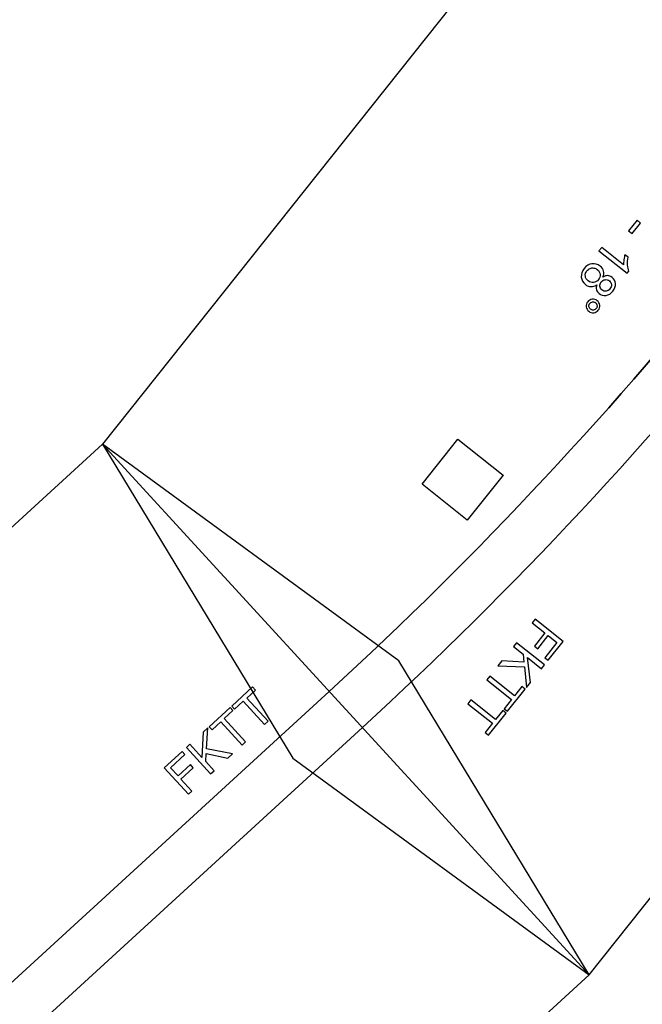
# Model space of a CAD drawing. Extents: x -0.82 to 0.87, y -1.62 to 1.63.
# Drawn here: x 0.4 to 0.44, y -1.01 to -0.94 of the extents above; entities that cross this region are included whole.
import ezdxf
from ezdxf.lldxf.tags import DXFTag

# ---------------------------------------------------------------- set-up
doc = ezdxf.new("R2010")
doc.units = 0
doc.header["$MEASUREMENT"] = 0
doc.layers.add('EBENE_1', color=7, linetype='CONTINUOUS')
tags = doc.linetypes.add('NEW_LINE17', pattern=[0.5, 0.2, -0.3]).pattern_tags.tags
tags[6:7] = [DXFTag(74, 4), DXFTag(75, 0), DXFTag(340, '0'), DXFTag(46, 1.0), DXFTag(50, 0.0), DXFTag(44, 0.0), DXFTag(45, 0.0)]
tags[4:5] = [DXFTag(74, 4), DXFTag(75, 0), DXFTag(340, '0'), DXFTag(46, 1.0), DXFTag(50, 0.0), DXFTag(44, 0.0), DXFTag(45, 0.0)]
tags = doc.linetypes.add('NEW_LINE18', pattern=[0.5, 0.2, -0.3]).pattern_tags.tags
tags[6:7] = [DXFTag(74, 4), DXFTag(75, 0), DXFTag(340, '0'), DXFTag(46, 1.0), DXFTag(50, 0.0), DXFTag(44, 0.0), DXFTag(45, 0.0)]
tags[4:5] = [DXFTag(74, 4), DXFTag(75, 0), DXFTag(340, '0'), DXFTag(46, 1.0), DXFTag(50, 0.0), DXFTag(44, 0.0), DXFTag(45, 0.0)]

msp = doc.modelspace()

# ---------------------------------------------------------------- linework, layer by layer
at = {"layer": 'EBENE_1', "color": 114}
msp.add_open_spline([(-0.736947, 1.572046), (-0.736947, 1.572046), (0.763053, 1.572046), (0.763053, 1.572046), (0.763053, 1.572046), (0.763053, 1.572046), (0.763053, -1.020368), (0.763053, -1.020368), (0.763053, -1.020368), (0.763053, -1.020368), (0.463053, -1.020368), (0.463053, -1.020368), (0.463053, -1.020368), (0.463053, -1.020368), (0.463053, -1.620368), (0.463053, -1.620368), (0.463053, -1.620368), (0.463053, -1.620368), (-0.736947, -1.620368), (-0.736947, -1.620368), (-0.736947, -1.620368), (-0.736947, -1.620368), (-0.736947, -1.020368), (-0.736947, -1.020368), (-0.736947, -1.020368), (-0.736947, -1.020368), (-0.736947, 1.572046), (-0.736947, 1.572046)], degree=3, knots=[0, 0, 0, 0, 0.125, 0.125, 0.125, 0.125, 0.25, 0.25, 0.25, 0.25, 0.375, 0.375, 0.375, 0.375, 0.5, 0.5, 0.5, 0.5, 0.625, 0.625, 0.625, 0.625, 0.75, 0.75, 0.75, 0.75, 1, 1, 1, 1], dxfattribs=at)
at = {"layer": 'EBENE_1', "color": 240, "linetype": 'NEW_LINE17'}
msp.add_open_spline([(-0.140688, -1.369086), (-0.140688, -1.369086), (-0.266928, -1.333031), (-0.266928, -1.333031), (-0.266928, -1.333031), (-0.266928, -1.333031), (-0.393928, -1.252598), (-0.393928, -1.252598), (-0.393928, -1.252598), (-0.393928, -1.252598), (-0.484584, -1.121649), (-0.484584, -1.121649), (-0.484584, -1.121649), (-0.484584, -1.121649), (-0.520928, -0.966848), (-0.520928, -0.966848), (-0.520928, -0.966848), (-0.520928, -0.966848), (-0.559028, -0.861015), (-0.559028, -0.861015), (-0.559028, -0.861015), (-0.559028, -0.861015), (-0.557365, -0.598938), (-0.557365, -0.598938), (-0.557365, -0.598938), (-0.557365, -0.598938), (-0.520928, -0.230248), (-0.520928, -0.230248), (-0.520928, -0.230248), (-0.520928, -0.230248), (-0.510018, 0.021823), (-0.510018, 0.021823), (-0.510018, 0.021823), (-0.510018, 0.021823), (-0.520933, 0.225088), (-0.520933, 0.225088), (-0.520933, 0.225088), (-0.520933, 0.225088), (-0.561145, 0.453435), (-0.561145, 0.453435), (-0.561145, 0.453435), (-0.561145, 0.453435), (-0.609828, 0.739185), (-0.609828, 0.739185), (-0.609828, 0.739185), (-0.609828, 0.739185), (-0.598688, 1.243038), (-0.598688, 1.243038), (-0.598688, 1.243038), (-0.598688, 1.243038), (-0.552678, 1.386885), (-0.552678, 1.386885), (-0.552678, 1.386885), (-0.552678, 1.386885), (-0.455311, 1.439802), (-0.455311, 1.439802), (-0.455311, 1.439802), (-0.455311, 1.439802), (-0.326195, 1.410168), (-0.326195, 1.410168), (-0.326195, 1.410168), (-0.326195, 1.410168), (-0.258462, 1.283168), (-0.258462, 1.283168), (-0.258462, 1.283168), (-0.258462, 1.283168), (-0.283861, 1.041869), (-0.283861, 1.041869), (-0.283861, 1.041869), (-0.283861, 1.041869), (-0.347361, 0.819619), (-0.347361, 0.819619), (-0.347361, 0.819619), (-0.347361, 0.819619), (-0.478595, 0.743418), (-0.478595, 0.743418), (-0.478595, 0.743418), (-0.478595, 0.743418), (-0.383345, 0.533868), (-0.383345, 0.533868), (-0.383345, 0.533868), (-0.383345, 0.533868), (-0.476466, -0.263869), (-0.476466, -0.263869), (-0.476466, -0.263869), (-0.476466, -0.263869), (-0.360082, -0.307436), (-0.360082, -0.307436), (-0.360082, -0.307436), (-0.360082, -0.307436), (-0.402395, -0.628181), (-0.402395, -0.628181), (-0.402395, -0.628181), (-0.402395, -0.628181), (-0.391811, -0.793281), (-0.391811, -0.793281), (-0.391811, -0.793281), (-0.391811, -0.793281), (-0.323957, -1.008476), (-0.323957, -1.008476), (-0.323957, -1.008476), (-0.323957, -1.008476), (-0.196585, -1.160631), (-0.196585, -1.160631), (-0.196585, -1.160631), (-0.196585, -1.160631), (-0.048911, -1.218731), (-0.048911, -1.218731), (-0.048911, -1.218731), (-0.048911, -1.218731), (0.103488, -1.195448), (0.103488, -1.195448), (0.103488, -1.195448), (0.103488, -1.195448), (0.266472, -1.062098), (0.266472, -1.062098), (0.266472, -1.062098), (0.266472, -1.062098), (0.481316, -0.816515), (0.481316, -0.816515)], degree=3, knots=[0, 0, 0, 0, 0.032258, 0.032258, 0.032258, 0.032258, 0.064516, 0.064516, 0.064516, 0.064516, 0.096774, 0.096774, 0.096774, 0.096774, 0.129032, 0.129032, 0.129032, 0.129032, 0.16129, 0.16129, 0.16129, 0.16129, 0.193548, 0.193548, 0.193548, 0.193548, 0.225806, 0.225806, 0.225806, 0.225806, 0.258065, 0.258065, 0.258065, 0.258065, 0.290323, 0.290323, 0.290323, 0.290323, 0.322581, 0.322581, 0.322581, 0.322581, 0.354839, 0.354839, 0.354839, 0.354839, 0.387097, 0.387097, 0.387097, 0.387097, 0.419355, 0.419355, 0.419355, 0.419355, 0.451613, 0.451613, 0.451613, 0.451613, 0.483871, 0.483871, 0.483871, 0.483871, 0.516129, 0.516129, 0.516129, 0.516129, 0.548387, 0.548387, 0.548387, 0.548387, 0.580645, 0.580645, 0.580645, 0.580645, 0.612903, 0.612903, 0.612903, 0.612903, 0.645161, 0.645161, 0.645161, 0.645161, 0.677419, 0.677419, 0.677419, 0.677419, 0.709677, 0.709677, 0.709677, 0.709677, 0.741935, 0.741935, 0.741935, 0.741935, 0.774194, 0.774194, 0.774194, 0.774194, 0.806452, 0.806452, 0.806452, 0.806452, 0.83871, 0.83871, 0.83871, 0.83871, 0.870968, 0.870968, 0.870968, 0.870968, 0.903226, 0.903226, 0.903226, 0.903226, 0.935484, 0.935484, 0.935484, 0.935484, 1, 1, 1, 1], dxfattribs=at)
at = {"layer": 'EBENE_1', "color": 240, "linetype": 'NEW_LINE18'}
msp.add_open_spline([(-0.272521, 1.149599), (-0.272521, 1.149599), (-0.153103, 1.098183), (-0.153103, 1.098183), (-0.153103, 1.098183), (-0.153103, 1.098183), (-0.1165, 0.935607), (-0.1165, 0.935607), (-0.1165, 0.935607), (-0.1165, 0.935607), (-0.187288, 0.593928), (-0.187288, 0.593928), (-0.187288, 0.593928), (-0.187288, 0.593928), (-0.225388, 0.365328), (-0.225388, 0.365328), (-0.225388, 0.365328), (-0.225388, 0.365328), (-0.334227, -0.706151), (-0.334227, -0.706151), (-0.334227, -0.706151), (-0.334227, -0.706151), (-0.282538, -1.002038), (-0.282538, -1.002038), (-0.282538, -1.002038), (-0.282538, -1.002038), (-0.226344, -1.079262), (-0.226344, -1.079262), (-0.226344, -1.079262), (-0.226344, -1.079262), (-0.149189, -1.114222), (-0.149189, -1.114222), (-0.149189, -1.114222), (-0.149189, -1.114222), (-0.062405, -1.114222), (-0.062405, -1.114222), (-0.062405, -1.114222), (-0.062405, -1.114222), (0.318595, -0.974522), (0.318595, -0.974522), (0.318595, -0.974522), (0.318595, -0.974522), (0.381123, -0.881445), (0.381123, -0.881445), (0.381123, -0.881445), (0.381123, -0.881445), (0.379978, -0.762855), (0.379978, -0.762855), (0.379978, -0.762855), (0.379978, -0.762855), (0.498511, -0.604105), (0.498511, -0.604105)], degree=3, knots=[0, 0, 0, 0, 0.071429, 0.071429, 0.071429, 0.071429, 0.142857, 0.142857, 0.142857, 0.142857, 0.214286, 0.214286, 0.214286, 0.214286, 0.285714, 0.285714, 0.285714, 0.285714, 0.357143, 0.357143, 0.357143, 0.357143, 0.428571, 0.428571, 0.428571, 0.428571, 0.5, 0.5, 0.5, 0.5, 0.571429, 0.571429, 0.571429, 0.571429, 0.642857, 0.642857, 0.642857, 0.642857, 0.714286, 0.714286, 0.714286, 0.714286, 0.785714, 0.785714, 0.785714, 0.785714, 0.857143, 0.857143, 0.857143, 0.857143, 1, 1, 1, 1], dxfattribs=at)
at = {"layer": 'EBENE_1'}
for points, knots in [([(0.401799, -0.973034), (0.401799, -0.973034), (0.44951, -0.913039), (0.44951, -0.913039), (0.44951, -0.913039), (0.44951, -0.913039), (0.49303, -0.937655), (0.49303, -0.937655), (0.49303, -0.937655), (0.49303, -0.937655), (0.435583, -1.009893), (0.435583, -1.009893), (0.435583, -1.009893), (0.435583, -1.009893), (0.401799, -0.973034), (0.401799, -0.973034)], [0, 0, 0, 0, 0.2, 0.2, 0.2, 0.2, 0.4, 0.4, 0.4, 0.4, 0.6, 0.6, 0.6, 0.6, 1, 1, 1, 1]), ([(0.438914, -0.957478), (0.438914, -0.957478), (0.439155, -0.957669), (0.439155, -0.957669), (0.439155, -0.957669), (0.439155, -0.957669), (0.438571, -0.958403), (0.438571, -0.958403), (0.438571, -0.958403), (0.438571, -0.958403), (0.438331, -0.958212), (0.438331, -0.958212), (0.438331, -0.958212), (0.438331, -0.958212), (0.438914, -0.957478), (0.438914, -0.957478)], [0, 0, 0, 0, 0.2, 0.2, 0.2, 0.2, 0.4, 0.4, 0.4, 0.4, 0.6, 0.6, 0.6, 0.6, 1, 1, 1, 1]), ([(0.436274, -0.9596), (0.436274, -0.9596), (0.436464, -0.959361), (0.436464, -0.959361), (0.436464, -0.959361), (0.436464, -0.959361), (0.437986, -0.960572), (0.437986, -0.960572), (0.437986, -0.960572), (0.437976, -0.960471), (0.437982, -0.960352), (0.438001, -0.960215), (0.438001, -0.960215), (0.438021, -0.960078), (0.438046, -0.959961), (0.438078, -0.959865), (0.438078, -0.959865), (0.438078, -0.959865), (0.438308, -0.960048), (0.438308, -0.960048), (0.438308, -0.960048), (0.438265, -0.960232), (0.438248, -0.960409), (0.438258, -0.96058), (0.438258, -0.96058), (0.438269, -0.960751), (0.438298, -0.960891), (0.43835, -0.961), (0.43835, -0.961), (0.43835, -0.961), (0.438227, -0.961154), (0.438227, -0.961154), (0.438227, -0.961154), (0.438227, -0.961154), (0.436274, -0.9596), (0.436274, -0.9596)], [0, 0, 0, 0, 0.1, 0.1, 0.1, 0.1, 0.2, 0.2, 0.2, 0.2, 0.3, 0.3, 0.3, 0.3, 0.4, 0.4, 0.4, 0.4, 0.5, 0.5, 0.5, 0.5, 0.6, 0.6, 0.6, 0.6, 0.7, 0.7, 0.7, 0.7, 0.8, 0.8, 0.8, 0.8, 1, 1, 1, 1]), ([(0.43655, -0.961419), (0.436665, -0.961348), (0.436775, -0.961316), (0.43688, -0.961322), (0.43688, -0.961322), (0.436985, -0.961327), (0.437085, -0.961368), (0.437179, -0.961442), (0.437179, -0.961442), (0.437321, -0.961555), (0.437399, -0.9617), (0.437414, -0.961879), (0.437414, -0.961879), (0.43743, -0.962057), (0.437371, -0.962231), (0.437236, -0.9624), (0.437236, -0.9624), (0.437101, -0.962569), (0.436943, -0.962667), (0.436762, -0.962692), (0.436762, -0.962692), (0.436581, -0.962717), (0.43642, -0.962673), (0.436278, -0.962561), (0.436278, -0.962561), (0.436188, -0.962489), (0.436129, -0.962403), (0.436099, -0.962302), (0.436099, -0.962302), (0.43607, -0.962202), (0.436076, -0.962089), (0.436116, -0.961964), (0.436116, -0.961964), (0.435982, -0.962052), (0.435847, -0.962094), (0.435711, -0.962087), (0.435711, -0.962087), (0.435575, -0.96208), (0.435446, -0.962029), (0.435326, -0.961933), (0.435326, -0.961933), (0.43516, -0.961801), (0.435067, -0.961631), (0.435047, -0.961424), (0.435047, -0.961424), (0.435027, -0.961216), (0.435094, -0.961016), (0.435247, -0.960824), (0.435247, -0.960824), (0.435399, -0.960632), (0.435579, -0.960522), (0.435786, -0.960495), (0.435786, -0.960495), (0.435993, -0.960468), (0.436182, -0.960522), (0.436352, -0.960657), (0.436352, -0.960657), (0.436478, -0.960757), (0.436559, -0.960874), (0.436593, -0.961006), (0.436593, -0.961006), (0.436628, -0.961138), (0.436613, -0.961275), (0.43655, -0.961419)], [0, 0, 0, 0, 0.058824, 0.058824, 0.058824, 0.058824, 0.117647, 0.117647, 0.117647, 0.117647, 0.176471, 0.176471, 0.176471, 0.176471, 0.235294, 0.235294, 0.235294, 0.235294, 0.294118, 0.294118, 0.294118, 0.294118, 0.352941, 0.352941, 0.352941, 0.352941, 0.411765, 0.411765, 0.411765, 0.411765, 0.470588, 0.470588, 0.470588, 0.470588, 0.529412, 0.529412, 0.529412, 0.529412, 0.588235, 0.588235, 0.588235, 0.588235, 0.647059, 0.647059, 0.647059, 0.647059, 0.705882, 0.705882, 0.705882, 0.705882, 0.764706, 0.764706, 0.764706, 0.764706, 0.823529, 0.823529, 0.823529, 0.823529, 0.882353, 0.882353, 0.882353, 0.882353, 1, 1, 1, 1]), ([(0.436155, -0.960901), (0.436087, -0.960847), (0.436008, -0.960811), (0.435919, -0.960793), (0.435919, -0.960793), (0.43583, -0.960774), (0.435742, -0.960783), (0.435657, -0.960819), (0.435657, -0.960819), (0.435571, -0.960855), (0.435499, -0.960909), (0.435441, -0.960983), (0.435441, -0.960983), (0.43535, -0.961097), (0.435312, -0.96122), (0.435326, -0.961353), (0.435326, -0.961353), (0.435341, -0.961486), (0.435405, -0.961597), (0.435518, -0.961687), (0.435518, -0.961687), (0.435633, -0.961779), (0.435758, -0.961816), (0.435894, -0.9618), (0.435894, -0.9618), (0.43603, -0.961783), (0.436144, -0.961716), (0.436236, -0.961601), (0.436236, -0.961601), (0.436325, -0.961489), (0.436362, -0.961367), (0.436346, -0.961234), (0.436346, -0.961234), (0.43633, -0.961101), (0.436267, -0.96099), (0.436155, -0.960901)], [0, 0, 0, 0, 0.1, 0.1, 0.1, 0.1, 0.2, 0.2, 0.2, 0.2, 0.3, 0.3, 0.3, 0.3, 0.4, 0.4, 0.4, 0.4, 0.5, 0.5, 0.5, 0.5, 0.6, 0.6, 0.6, 0.6, 0.7, 0.7, 0.7, 0.7, 0.8, 0.8, 0.8, 0.8, 1, 1, 1, 1]), ([(0.436993, -0.961693), (0.436901, -0.96162), (0.436802, -0.96159), (0.436697, -0.961602), (0.436697, -0.961602), (0.436591, -0.961615), (0.4365, -0.961669), (0.436425, -0.961763), (0.436425, -0.961763), (0.436352, -0.961855), (0.436321, -0.961954), (0.436332, -0.962059), (0.436332, -0.962059), (0.436343, -0.962164), (0.436391, -0.962249), (0.436475, -0.962316), (0.436475, -0.962316), (0.436563, -0.962386), (0.43666, -0.962414), (0.436768, -0.962401), (0.436768, -0.962401), (0.436876, -0.962388), (0.436966, -0.962337), (0.437038, -0.962246), (0.437038, -0.962246), (0.43711, -0.962155), (0.437141, -0.962056), (0.437131, -0.96195), (0.437131, -0.96195), (0.43712, -0.961843), (0.437074, -0.961757), (0.436993, -0.961693)], [0, 0, 0, 0, 0.111111, 0.111111, 0.111111, 0.111111, 0.222222, 0.222222, 0.222222, 0.222222, 0.333333, 0.333333, 0.333333, 0.333333, 0.444444, 0.444444, 0.444444, 0.444444, 0.555556, 0.555556, 0.555556, 0.555556, 0.666667, 0.666667, 0.666667, 0.666667, 0.777778, 0.777778, 0.777778, 0.777778, 1, 1, 1, 1]), ([(0.436151, -0.963062), (0.436252, -0.963142), (0.436311, -0.963248), (0.436325, -0.963377), (0.436325, -0.963377), (0.436339, -0.963506), (0.436306, -0.963621), (0.436226, -0.963722), (0.436226, -0.963722), (0.436144, -0.963824), (0.43604, -0.963882), (0.435911, -0.963898), (0.435911, -0.963898), (0.435782, -0.963912), (0.435667, -0.963879), (0.435565, -0.963798), (0.435565, -0.963798), (0.435463, -0.963717), (0.435405, -0.963612), (0.435391, -0.963483), (0.435391, -0.963483), (0.435376, -0.963353), (0.435409, -0.963237), (0.435489, -0.963136), (0.435489, -0.963136), (0.43557, -0.963035), (0.435674, -0.962977), (0.435803, -0.962962), (0.435803, -0.962962), (0.435933, -0.962947), (0.436048, -0.96298), (0.436151, -0.963062)], [0, 0, 0, 0, 0.111111, 0.111111, 0.111111, 0.111111, 0.222222, 0.222222, 0.222222, 0.222222, 0.333333, 0.333333, 0.333333, 0.333333, 0.444444, 0.444444, 0.444444, 0.444444, 0.555556, 0.555556, 0.555556, 0.555556, 0.666667, 0.666667, 0.666667, 0.666667, 0.777778, 0.777778, 0.777778, 0.777778, 1, 1, 1, 1]), ([(0.436036, -0.963206), (0.435974, -0.963157), (0.435903, -0.963137), (0.435825, -0.963146), (0.435825, -0.963146), (0.435746, -0.963155), (0.435683, -0.96319), (0.435634, -0.963252), (0.435634, -0.963252), (0.435585, -0.963313), (0.435565, -0.963383), (0.435574, -0.963462), (0.435574, -0.963462), (0.435583, -0.96354), (0.435618, -0.963604), (0.43568, -0.963654), (0.43568, -0.963654), (0.435742, -0.963703), (0.435812, -0.963723), (0.435891, -0.963714), (0.435891, -0.963714), (0.435969, -0.963705), (0.436033, -0.96367), (0.436082, -0.963609), (0.436082, -0.963609), (0.436131, -0.963547), (0.436151, -0.963476), (0.436142, -0.963398), (0.436142, -0.963398), (0.436133, -0.963319), (0.436098, -0.963255), (0.436036, -0.963206)], [0, 0, 0, 0, 0.111111, 0.111111, 0.111111, 0.111111, 0.222222, 0.222222, 0.222222, 0.222222, 0.333333, 0.333333, 0.333333, 0.333333, 0.444444, 0.444444, 0.444444, 0.444444, 0.555556, 0.555556, 0.555556, 0.555556, 0.666667, 0.666667, 0.666667, 0.666667, 0.777778, 0.777778, 0.777778, 0.777778, 1, 1, 1, 1]), ([(0.426484, -0.972687), (0.426484, -0.972687), (0.423994, -0.975817), (0.423994, -0.975817), (0.423994, -0.975817), (0.423994, -0.975817), (0.427125, -0.978307), (0.427125, -0.978307), (0.427125, -0.978307), (0.427125, -0.978307), (0.429615, -0.975177), (0.429615, -0.975177), (0.429615, -0.975177), (0.429615, -0.975177), (0.426484, -0.972687), (0.426484, -0.972687)], [0, 0, 0, 0, 0.2, 0.2, 0.2, 0.2, 0.4, 0.4, 0.4, 0.4, 0.6, 0.6, 0.6, 0.6, 1, 1, 1, 1]), ([(0.435583, -1.009893), (0.435583, -1.009893), (0.422377, -0.988085), (0.422377, -0.988085), (0.422377, -0.988085), (0.422377, -0.988085), (0.401799, -0.973034), (0.401799, -0.973034)], [0, 0, 0, 0, 0.333333, 0.333333, 0.333333, 0.333333, 1, 1, 1, 1]), ([(0.429598, -0.97517), (0.429598, -0.97517), (0.429617, -0.975178), (0.429617, -0.975178), (0.429617, -0.975178), (0.429617, -0.975178), (0.429615, -0.975181), (0.429615, -0.975181), (0.429615, -0.975181), (0.429615, -0.975181), (0.429603, -0.975175), (0.429603, -0.975175), (0.429603, -0.975175), (0.429602, -0.975174), (0.4296, -0.975173), (0.429599, -0.975173), (0.429599, -0.975173), (0.4296, -0.975175), (0.429601, -0.975175), (0.429601, -0.975176), (0.429601, -0.975176), (0.429601, -0.975176), (0.429609, -0.975187), (0.429609, -0.975187), (0.429609, -0.975187), (0.429609, -0.975187), (0.429607, -0.97519), (0.429607, -0.97519), (0.429607, -0.97519), (0.429607, -0.97519), (0.429598, -0.975186), (0.429598, -0.975186), (0.429598, -0.975186), (0.429595, -0.975185), (0.429593, -0.975183), (0.429591, -0.975182), (0.429591, -0.975182), (0.429592, -0.975183), (0.429593, -0.975184), (0.429594, -0.975186), (0.429594, -0.975186), (0.429594, -0.975186), (0.429602, -0.975196), (0.429602, -0.975196), (0.429602, -0.975196), (0.429602, -0.975196), (0.4296, -0.975198), (0.4296, -0.975198), (0.4296, -0.975198), (0.4296, -0.975198), (0.429588, -0.975182), (0.429588, -0.975182), (0.429588, -0.975182), (0.429588, -0.975182), (0.42959, -0.97518), (0.42959, -0.97518), (0.42959, -0.97518), (0.42959, -0.97518), (0.429605, -0.975186), (0.429605, -0.975186), (0.429605, -0.975186), (0.429606, -0.975186), (0.429606, -0.975187), (0.429607, -0.975187), (0.429607, -0.975187), (0.429606, -0.975186), (0.429606, -0.975185), (0.429605, -0.975185), (0.429605, -0.975185), (0.429605, -0.975185), (0.429596, -0.975172), (0.429596, -0.975172), (0.429596, -0.975172), (0.429596, -0.975172), (0.429598, -0.97517), (0.429598, -0.97517)], [0, 0, 0, 0, 0.05, 0.05, 0.05, 0.05, 0.1, 0.1, 0.1, 0.1, 0.15, 0.15, 0.15, 0.15, 0.2, 0.2, 0.2, 0.2, 0.25, 0.25, 0.25, 0.25, 0.3, 0.3, 0.3, 0.3, 0.35, 0.35, 0.35, 0.35, 0.4, 0.4, 0.4, 0.4, 0.45, 0.45, 0.45, 0.45, 0.5, 0.5, 0.5, 0.5, 0.55, 0.55, 0.55, 0.55, 0.6, 0.6, 0.6, 0.6, 0.65, 0.65, 0.65, 0.65, 0.7, 0.7, 0.7, 0.7, 0.75, 0.75, 0.75, 0.75, 0.8, 0.8, 0.8, 0.8, 0.85, 0.85, 0.85, 0.85, 0.9, 0.9, 0.9, 0.9, 1, 1, 1, 1]), ([(0.431841, -0.985191), (0.431841, -0.985191), (0.433786, -0.986738), (0.433786, -0.986738), (0.433786, -0.986738), (0.433786, -0.986738), (0.432742, -0.988051), (0.432742, -0.988051), (0.432742, -0.988051), (0.432742, -0.988051), (0.432513, -0.987868), (0.432513, -0.987868), (0.432513, -0.987868), (0.432513, -0.987868), (0.433352, -0.986813), (0.433352, -0.986813), (0.433352, -0.986813), (0.433352, -0.986813), (0.432749, -0.986334), (0.432749, -0.986334), (0.432749, -0.986334), (0.432749, -0.986334), (0.432024, -0.987247), (0.432024, -0.987247), (0.432024, -0.987247), (0.432024, -0.987247), (0.431794, -0.987064), (0.431794, -0.987064), (0.431794, -0.987064), (0.431794, -0.987064), (0.43252, -0.986152), (0.43252, -0.986152), (0.43252, -0.986152), (0.43252, -0.986152), (0.431636, -0.985449), (0.431636, -0.985449), (0.431636, -0.985449), (0.431636, -0.985449), (0.431841, -0.985191), (0.431841, -0.985191)], [0, 0, 0, 0, 0.090909, 0.090909, 0.090909, 0.090909, 0.181818, 0.181818, 0.181818, 0.181818, 0.272727, 0.272727, 0.272727, 0.272727, 0.363636, 0.363636, 0.363636, 0.363636, 0.454545, 0.454545, 0.454545, 0.454545, 0.545455, 0.545455, 0.545455, 0.545455, 0.636364, 0.636364, 0.636364, 0.636364, 0.727273, 0.727273, 0.727273, 0.727273, 0.818182, 0.818182, 0.818182, 0.818182, 1, 1, 1, 1]), ([(0.43054, -0.986827), (0.43054, -0.986827), (0.432485, -0.988374), (0.432485, -0.988374), (0.432485, -0.988374), (0.432485, -0.988374), (0.43228, -0.988632), (0.43228, -0.988632), (0.43228, -0.988632), (0.43228, -0.988632), (0.431316, -0.987865), (0.431316, -0.987865), (0.431316, -0.987865), (0.431316, -0.987865), (0.431512, -0.989598), (0.431512, -0.989598), (0.431512, -0.989598), (0.431512, -0.989598), (0.431235, -0.989947), (0.431235, -0.989947), (0.431235, -0.989947), (0.431235, -0.989947), (0.431096, -0.988504), (0.431096, -0.988504), (0.431096, -0.988504), (0.431096, -0.988504), (0.429261, -0.988436), (0.429261, -0.988436), (0.429261, -0.988436), (0.429261, -0.988436), (0.429531, -0.988096), (0.429531, -0.988096), (0.429531, -0.988096), (0.429531, -0.988096), (0.431066, -0.988186), (0.431066, -0.988186), (0.431066, -0.988186), (0.431066, -0.988186), (0.431009, -0.987621), (0.431009, -0.987621), (0.431009, -0.987621), (0.431009, -0.987621), (0.430335, -0.987085), (0.430335, -0.987085), (0.430335, -0.987085), (0.430335, -0.987085), (0.43054, -0.986827), (0.43054, -0.986827)], [0, 0, 0, 0, 0.076923, 0.076923, 0.076923, 0.076923, 0.153846, 0.153846, 0.153846, 0.153846, 0.230769, 0.230769, 0.230769, 0.230769, 0.307692, 0.307692, 0.307692, 0.307692, 0.384615, 0.384615, 0.384615, 0.384615, 0.461538, 0.461538, 0.461538, 0.461538, 0.538462, 0.538462, 0.538462, 0.538462, 0.615385, 0.615385, 0.615385, 0.615385, 0.692308, 0.692308, 0.692308, 0.692308, 0.769231, 0.769231, 0.769231, 0.769231, 0.846154, 0.846154, 0.846154, 0.846154, 1, 1, 1, 1]), ([(0.428696, -0.989146), (0.428696, -0.989146), (0.430412, -0.99051), (0.430412, -0.99051), (0.430412, -0.99051), (0.430412, -0.99051), (0.430922, -0.989869), (0.430922, -0.989869), (0.430922, -0.989869), (0.430922, -0.989869), (0.431151, -0.990052), (0.431151, -0.990052), (0.431151, -0.990052), (0.431151, -0.990052), (0.429925, -0.991594), (0.429925, -0.991594), (0.429925, -0.991594), (0.429925, -0.991594), (0.429695, -0.991411), (0.429695, -0.991411), (0.429695, -0.991411), (0.429695, -0.991411), (0.430207, -0.990768), (0.430207, -0.990768), (0.430207, -0.990768), (0.430207, -0.990768), (0.428492, -0.989403), (0.428492, -0.989403), (0.428492, -0.989403), (0.428492, -0.989403), (0.428696, -0.989146), (0.428696, -0.989146)], [0, 0, 0, 0, 0.111111, 0.111111, 0.111111, 0.111111, 0.222222, 0.222222, 0.222222, 0.222222, 0.333333, 0.333333, 0.333333, 0.333333, 0.444444, 0.444444, 0.444444, 0.444444, 0.555556, 0.555556, 0.555556, 0.555556, 0.666667, 0.666667, 0.666667, 0.666667, 0.777778, 0.777778, 0.777778, 0.777778, 1, 1, 1, 1]), ([(0.413058, -0.992507), (0.413058, -0.992507), (0.411577, -0.990891), (0.411577, -0.990891), (0.411577, -0.990891), (0.411577, -0.990891), (0.410973, -0.991444), (0.410973, -0.991444), (0.410973, -0.991444), (0.410973, -0.991444), (0.410775, -0.991228), (0.410775, -0.991228), (0.410775, -0.991228), (0.410775, -0.991228), (0.412227, -0.989897), (0.412227, -0.989897), (0.412227, -0.989897), (0.412227, -0.989897), (0.412425, -0.990113), (0.412425, -0.990113), (0.412425, -0.990113), (0.412425, -0.990113), (0.411819, -0.990669), (0.411819, -0.990669), (0.411819, -0.990669), (0.411819, -0.990669), (0.413301, -0.992285), (0.413301, -0.992285), (0.413301, -0.992285), (0.413301, -0.992285), (0.413058, -0.992507), (0.413058, -0.992507)], [0, 0, 0, 0, 0.111111, 0.111111, 0.111111, 0.111111, 0.222222, 0.222222, 0.222222, 0.222222, 0.333333, 0.333333, 0.333333, 0.333333, 0.444444, 0.444444, 0.444444, 0.444444, 0.555556, 0.555556, 0.555556, 0.555556, 0.666667, 0.666667, 0.666667, 0.666667, 0.777778, 0.777778, 0.777778, 0.777778, 1, 1, 1, 1]), ([(0.427376, -0.990806), (0.427376, -0.990806), (0.429092, -0.99217), (0.429092, -0.99217), (0.429092, -0.99217), (0.429092, -0.99217), (0.429601, -0.991529), (0.429601, -0.991529), (0.429601, -0.991529), (0.429601, -0.991529), (0.429831, -0.991712), (0.429831, -0.991712), (0.429831, -0.991712), (0.429831, -0.991712), (0.428605, -0.993254), (0.428605, -0.993254), (0.428605, -0.993254), (0.428605, -0.993254), (0.428375, -0.993071), (0.428375, -0.993071), (0.428375, -0.993071), (0.428375, -0.993071), (0.428887, -0.992428), (0.428887, -0.992428), (0.428887, -0.992428), (0.428887, -0.992428), (0.427171, -0.991063), (0.427171, -0.991063), (0.427171, -0.991063), (0.427171, -0.991063), (0.427376, -0.990806), (0.427376, -0.990806)], [0, 0, 0, 0, 0.111111, 0.111111, 0.111111, 0.111111, 0.222222, 0.222222, 0.222222, 0.222222, 0.333333, 0.333333, 0.333333, 0.333333, 0.444444, 0.444444, 0.444444, 0.444444, 0.555556, 0.555556, 0.555556, 0.555556, 0.666667, 0.666667, 0.666667, 0.666667, 0.777778, 0.777778, 0.777778, 0.777778, 1, 1, 1, 1]), ([(0.411495, -0.99394), (0.411495, -0.99394), (0.410013, -0.992324), (0.410013, -0.992324), (0.410013, -0.992324), (0.410013, -0.992324), (0.40941, -0.992877), (0.40941, -0.992877), (0.40941, -0.992877), (0.40941, -0.992877), (0.409212, -0.992661), (0.409212, -0.992661), (0.409212, -0.992661), (0.409212, -0.992661), (0.410664, -0.99133), (0.410664, -0.99133), (0.410664, -0.99133), (0.410664, -0.99133), (0.410862, -0.991546), (0.410862, -0.991546), (0.410862, -0.991546), (0.410862, -0.991546), (0.410256, -0.992102), (0.410256, -0.992102), (0.410256, -0.992102), (0.410256, -0.992102), (0.411737, -0.993718), (0.411737, -0.993718), (0.411737, -0.993718), (0.411737, -0.993718), (0.411495, -0.99394), (0.411495, -0.99394)], [0, 0, 0, 0, 0.111111, 0.111111, 0.111111, 0.111111, 0.222222, 0.222222, 0.222222, 0.222222, 0.333333, 0.333333, 0.333333, 0.333333, 0.444444, 0.444444, 0.444444, 0.444444, 0.555556, 0.555556, 0.555556, 0.555556, 0.666667, 0.666667, 0.666667, 0.666667, 0.777778, 0.777778, 0.777778, 0.777778, 1, 1, 1, 1]), ([(0.409311, -0.995942), (0.409311, -0.995942), (0.407631, -0.99411), (0.407631, -0.99411), (0.407631, -0.99411), (0.407631, -0.99411), (0.407874, -0.993887), (0.407874, -0.993887), (0.407874, -0.993887), (0.407874, -0.993887), (0.408707, -0.994796), (0.408707, -0.994796), (0.408707, -0.994796), (0.408707, -0.994796), (0.408784, -0.993053), (0.408784, -0.993053), (0.408784, -0.993053), (0.408784, -0.993053), (0.409113, -0.992752), (0.409113, -0.992752), (0.409113, -0.992752), (0.409113, -0.992752), (0.409024, -0.994199), (0.409024, -0.994199), (0.409024, -0.994199), (0.409024, -0.994199), (0.410826, -0.994553), (0.410826, -0.994553), (0.410826, -0.994553), (0.410826, -0.994553), (0.410506, -0.994846), (0.410506, -0.994846), (0.410506, -0.994846), (0.410506, -0.994846), (0.409004, -0.994517), (0.409004, -0.994517), (0.409004, -0.994517), (0.409004, -0.994517), (0.408972, -0.995085), (0.408972, -0.995085), (0.408972, -0.995085), (0.408972, -0.995085), (0.409554, -0.995719), (0.409554, -0.995719), (0.409554, -0.995719), (0.409554, -0.995719), (0.409311, -0.995942), (0.409311, -0.995942)], [0, 0, 0, 0, 0.076923, 0.076923, 0.076923, 0.076923, 0.153846, 0.153846, 0.153846, 0.153846, 0.230769, 0.230769, 0.230769, 0.230769, 0.307692, 0.307692, 0.307692, 0.307692, 0.384615, 0.384615, 0.384615, 0.384615, 0.461538, 0.461538, 0.461538, 0.461538, 0.538462, 0.538462, 0.538462, 0.538462, 0.615385, 0.615385, 0.615385, 0.615385, 0.692308, 0.692308, 0.692308, 0.692308, 0.769231, 0.769231, 0.769231, 0.769231, 0.846154, 0.846154, 0.846154, 0.846154, 1, 1, 1, 1]), ([(0.40777, -0.997354), (0.40777, -0.997354), (0.406091, -0.995522), (0.406091, -0.995522), (0.406091, -0.995522), (0.406091, -0.995522), (0.407327, -0.994389), (0.407327, -0.994389), (0.407327, -0.994389), (0.407327, -0.994389), (0.407525, -0.994605), (0.407525, -0.994605), (0.407525, -0.994605), (0.407525, -0.994605), (0.406532, -0.995516), (0.406532, -0.995516), (0.406532, -0.995516), (0.406532, -0.995516), (0.407052, -0.996083), (0.407052, -0.996083), (0.407052, -0.996083), (0.407052, -0.996083), (0.407911, -0.995295), (0.407911, -0.995295), (0.407911, -0.995295), (0.407911, -0.995295), (0.40811, -0.995511), (0.40811, -0.995511), (0.40811, -0.995511), (0.40811, -0.995511), (0.40725, -0.996299), (0.40725, -0.996299), (0.40725, -0.996299), (0.40725, -0.996299), (0.408013, -0.997132), (0.408013, -0.997132), (0.408013, -0.997132), (0.408013, -0.997132), (0.40777, -0.997354), (0.40777, -0.997354)], [0, 0, 0, 0, 0.090909, 0.090909, 0.090909, 0.090909, 0.181818, 0.181818, 0.181818, 0.181818, 0.272727, 0.272727, 0.272727, 0.272727, 0.363636, 0.363636, 0.363636, 0.363636, 0.454545, 0.454545, 0.454545, 0.454545, 0.545455, 0.545455, 0.545455, 0.545455, 0.636364, 0.636364, 0.636364, 0.636364, 0.727273, 0.727273, 0.727273, 0.727273, 0.818182, 0.818182, 0.818182, 0.818182, 1, 1, 1, 1])]:
    msp.add_open_spline(points, degree=3, knots=knots, dxfattribs=at)
for points in [[(0.417548, -0.990214), (0.438303, -0.971191), (0.455935, -0.94902), (0.469795, -0.924514)], [(0.469795, -0.924514), (0.455936, -0.949017), (0.4383, -0.971193), (0.417548, -0.990214)], [(0.419845, -0.992721), (0.440863, -0.973457), (0.458718, -0.951004), (0.472755, -0.926188)], [(0.472755, -0.926188), (0.45872, -0.951002), (0.440861, -0.973458), (0.419845, -0.992721)], [(0.401803, -0.973039), (0.401803, -0.973039), (0.329268, -1.039532), (0.329268, -1.039532)], [(0.43559, -1.009896), (0.43559, -1.009896), (0.401803, -0.973039), (0.401803, -0.973039)], [(0.401803, -0.973039), (0.401803, -0.973039), (0.415011, -0.994846), (0.415011, -0.994846)], [(0.345013, -1.056707), (0.345013, -1.056707), (0.417547, -0.990215), (0.417547, -0.990215)], [(0.34731, -1.059214), (0.34731, -1.059214), (0.419845, -0.992721), (0.419845, -0.992721)], [(0.415011, -0.994846), (0.415011, -0.994846), (0.43559, -1.009896), (0.43559, -1.009896)], [(0.363055, -1.076389), (0.363055, -1.076389), (0.43559, -1.009896), (0.43559, -1.009896)]]:
    msp.add_open_spline(points, degree=3, dxfattribs=at)

doc.saveas('drawing.dxf')
